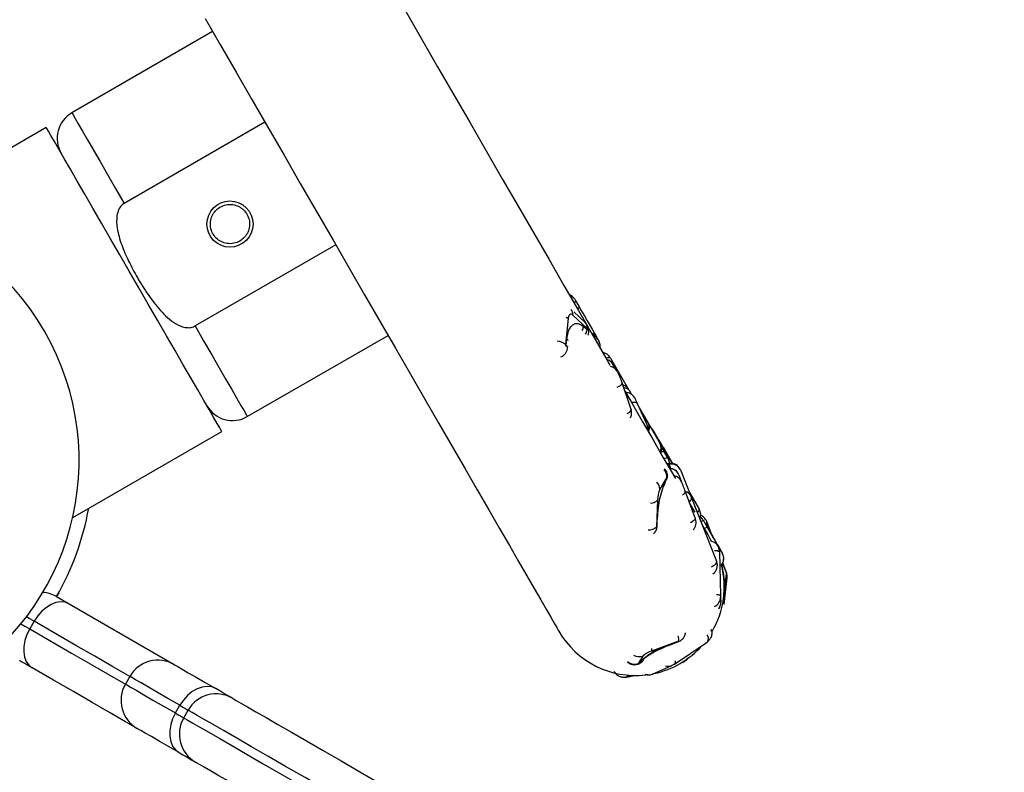
# Model space of a CAD drawing. Units: inches. Extents: x 33 to 1919, y 28 to 1228.
# Drawn here: x 501 to 508, y 759 to 764 of the extents above; entities that cross this region are included whole.
import ezdxf

# ---------------------------------------------------------------- set-up
doc = ezdxf.new("R2010")
doc.units = ezdxf.units.IN
doc.header["$LTSCALE"] = 115
doc.header["$MEASUREMENT"] = 0
doc.layers.add('SLD-0', color=179, linetype='Continuous')
doc.styles.add('SLDTEXTSTYLE2', font='TXT', dxfattribs={"width": 0.7})
doc.dimstyles.new('SLDDIMSTYLE0', dxfattribs={"dimtxt": 14.655762, "dimasz": 11.5, "dimexe": 0, "dimexo": 0.0625, "dimgap": 3.66394, "dimtad": 0, "dimtih": 1, "dimtoh": 1, "dimdec": 6, "dimrnd": 1e-09, "dimzin": 12, "dimdsep": 46, "dimlunit": 5, "dimtxsty": 'SLDTEXTSTYLE2', "dimsah": 1, "dimcen": 0.09, "dimadec": 0, "dimazin": 3, "dimtfac": 1, "dimtdec": 3, "dimtofl": 0, "dimtmove": 0, "dimatfit": 3, "dimfxl": 0, "dimfrac": 2, "dimtolj": 1, "dimtzin": 12, "dimarcsym": 0})
doc.dimstyles.new('SLDDIMSTYLE1', dxfattribs={"dimtxt": 14.655762, "dimasz": 11.5, "dimexe": 0, "dimexo": 0.0625, "dimgap": 3.66394, "dimtad": 0, "dimtih": 1, "dimtoh": 1, "dimdec": 0, "dimrnd": 1e-09, "dimzin": 12, "dimdsep": 46, "dimlunit": 5, "dimtxsty": 'SLDTEXTSTYLE2', "dimsah": 1, "dimcen": 0.09, "dimadec": 0, "dimazin": 3, "dimtfac": 1, "dimtdec": 3, "dimtofl": 0, "dimtmove": 0, "dimatfit": 3, "dimfxl": 0, "dimfrac": 2, "dimtolj": 1, "dimtzin": 12, "dimarcsym": 0})

# ---------------------------------------------------------------- blocks, each defined once
blk = doc.blocks.new('_D')
at = {"layer": 'SLD-0'}
for p, q in [((445.5567, 749.2225), (445.5567, 1111.3919)), ((666.9991, 597.2567), (666.9991, 1111.3919)), ((445.5567, 1100.5819), (496.7496, 1100.5819)), ((666.9991, 1100.5819), (615.8061, 1100.5819)), ((525.1853, 1085.6473), (520.2639, 1085.6473)), ((520.2639, 1085.6473), (520.2639, 1062.3545)), ((587.3705, 1085.6473), (592.2919, 1085.6473)), ((592.2919, 1085.6473), (592.2919, 1062.3545)), ((520.2639, 1062.3545), (525.1853, 1062.3545)), ((592.2919, 1062.3545), (587.3705, 1062.3545))]:
    blk.add_line(p, q, dxfattribs=at)
for points in [[(445.5567, 1100.5819), (457.0567, 1097.7069), (457.0567, 1103.4569)], [(666.9991, 1100.5819), (655.4991, 1103.4569), (655.4991, 1097.7069)]]:
    blk.add_solid(points, dxfattribs=at)
at = {"layer": 'SLD-0', "char_height": 14.375, "attachment_point": 1, "style": 'SLDTEXTSTYLE2'}
for s, insert in [('18\'-5 1/2"', (506.764, 1107.4586)), ('5.62m', (525.1853, 1080.8848))]:
    blk.add_mtext(s, dxfattribs=dict(at, insert=insert))
blk = doc.blocks.new('_D_1')
at = {"layer": 'SLD-0'}
for p, q in [((373.425, 737.4272), (373.425, 1192.888)), ((753.4663, 911.9383), (753.4663, 1192.888)), ((373.425, 1182.078), (512.4958, 1182.078)), ((753.4663, 1182.078), (614.3955, 1182.078)), ((532.353, 1167.1433), (527.4316, 1167.1433)), ((527.4316, 1167.1433), (527.4316, 1143.8505)), ((594.5382, 1167.1433), (599.4596, 1167.1433)), ((599.4596, 1167.1433), (599.4596, 1143.8505)), ((527.4316, 1143.8505), (532.353, 1143.8505)), ((599.4596, 1143.8505), (594.5382, 1143.8505))]:
    blk.add_line(p, q, dxfattribs=at)
for points in [[(373.425, 1182.078), (384.925, 1179.203), (384.925, 1184.953)], [(753.4663, 1182.078), (741.9663, 1184.953), (741.9663, 1179.203)]]:
    blk.add_solid(points, dxfattribs=at)
at = {"layer": 'SLD-0', "char_height": 14.375, "attachment_point": 1, "style": 'SLDTEXTSTYLE2'}
for s, insert in [('31\'-8"', (533.8438, 1188.9546)), ('9.65m', (532.353, 1162.3809))]:
    blk.add_mtext(s, dxfattribs=dict(at, insert=insert))
blk = doc.blocks.new('_D_2')
at = {"layer": 'SLD-0'}
for p, q in [((574.8382, 976.7857), (140.3594, 976.7857)), ((151.1694, 976.7857), (151.1694, 748.9977)), ((113.9807, 722.4239), (109.0593, 722.4239)), ((109.0593, 722.4239), (109.0593, 699.1311)), ((188.3581, 722.4239), (193.2795, 722.4239)), ((193.2795, 722.4239), (193.2795, 699.1311)), ((109.0593, 699.1311), (113.9807, 699.1311)), ((193.2795, 699.1311), (188.3581, 699.1311)), ((151.1694, 497.9315), (151.1694, 695.8501)), ((628.345, 497.9315), (140.3594, 497.9315))]:
    blk.add_line(p, q, dxfattribs=at)
for points in [[(151.1694, 976.7857), (148.2944, 965.2857), (154.0444, 965.2857)], [(151.1694, 497.9315), (154.0444, 509.4315), (148.2944, 509.4315)]]:
    blk.add_solid(points, dxfattribs=at)
at = {"layer": 'SLD-0', "char_height": 14.375, "attachment_point": 1, "style": 'SLDTEXTSTYLE2'}
for s, insert in [('39\'-10 3/4"', (95.5594, 744.2352)), ('12.16m', (113.9807, 717.6614))]:
    blk.add_mtext(s, dxfattribs=dict(at, insert=insert))
blk = doc.blocks.new('_D_3')
at = {"layer": 'SLD-0'}
for p, q in [((576.1577, 852.4792), (249.0208, 852.4792)), ((259.8308, 852.4792), (259.8308, 724.6321)), ((228.7382, 698.0583), (223.8168, 698.0583)), ((223.8168, 698.0583), (223.8168, 674.7655)), ((290.9234, 698.0583), (295.8448, 698.0583)), ((295.8448, 698.0583), (295.8448, 674.7655)), ((223.8168, 674.7655), (228.7382, 674.7655)), ((295.8448, 674.7655), (290.9234, 674.7655)), ((259.8308, 573.5067), (259.8308, 671.4845)), ((630.9872, 573.5067), (249.0208, 573.5067))]:
    blk.add_line(p, q, dxfattribs=at)
for points in [[(259.8308, 852.4792), (256.9558, 840.9792), (262.7058, 840.9792)], [(259.8308, 573.5067), (262.7058, 585.0067), (256.9558, 585.0067)]]:
    blk.add_solid(points, dxfattribs=at)
at = {"layer": 'SLD-0', "char_height": 14.375, "attachment_point": 1, "style": 'SLDTEXTSTYLE2'}
for s, insert in [('23\'-3"', (230.229, 719.8696)), ('7.09m', (228.7382, 693.2958))]:
    blk.add_mtext(s, dxfattribs=dict(at, insert=insert))

msp = doc.modelspace()

# ---------------------------------------------------------------- linework, layer by layer
at = {"color": 7, "linetype": 'Continuous', "lineweight": 25}
for p, q in [((502.7563487, 764.4166459), (501.803721, 763.8666452)), ((503.1104566, 763.8033152), (502.1578289, 763.2533157)), ((501.6305179, 763.7666455), (500.6219744, 763.1843632)), ((503.5897437, 762.9731657), (502.6371159, 762.4231662)), ((505.2115485, 762.5977421), (505.2353293, 762.5565515)), ((505.1626609, 762.4737315), (505.1444088, 762.2982968)), ((505.2918927, 762.4069743), (505.1949225, 762.497503)), ((505.278775, 762.4469235), (505.2025444, 762.5180901)), ((505.2665561, 762.4190854), (505.2907992, 762.3964544)), ((502.9912215, 761.8098344), (503.9438492, 762.3598351)), ((505.1502238, 762.292869), (505.154788, 762.3367253)), ((505.3575212, 762.3449081), (505.3652323, 762.331551)), ((505.1589603, 762.2744056), (505.1602486, 762.2867771)), ((505.4486694, 762.2086669), (505.4506758, 762.2051915)), ((505.4506758, 762.2051915), (505.5698686, 761.9987435)), ((505.4624934, 762.1703298), (505.4642698, 762.1676734)), ((505.4954238, 762.1184855), (505.4642698, 762.1676734)), ((505.5894279, 761.8567437), (505.5284528, 762.0385942)), ((505.5756531, 761.9896339), (505.5930135, 761.9595664)), ((505.6313905, 761.8994455), (505.7075976, 761.7309239)), ((505.6446372, 761.87015), (505.7028128, 761.7693853)), ((505.7069476, 761.7622281), (505.786508, 761.6244217)), ((501.8097964, 761.127739), (502.818016, 761.7098347)), ((505.7439564, 761.7078306), (505.738646, 761.7170295)), ((505.7439564, 761.7078306), (505.7757839, 761.6527057)), ((505.8096389, 761.5981464), (505.8139144, 761.590433)), ((505.8139144, 761.590433), (505.8663219, 761.4958892)), ((505.8139144, 761.5691865), (505.8381693, 761.5271793)), ((505.8445123, 761.4922589), (505.8318709, 761.489687)), ((505.9133768, 761.4146204), (505.9134472, 761.4144303)), ((505.9134472, 761.4144303), (505.9315351, 761.366052)), ((505.9237724, 761.4488743), (505.9955326, 761.2666976)), ((505.8321126, 761.3992593), (505.7836334, 761.3174202)), ((505.8196097, 761.3679692), (505.8317301, 761.3884272)), ((505.9555459, 761.3018338), (506.0232112, 761.120854)), ((505.9838604, 761.2963263), (506.0491299, 761.1832769)), ((505.76827, 761.2439493), (505.7618777, 761.0633801)), ((505.9984166, 761.2593784), (506.1670321, 760.8313232)), ((505.7647875, 761.0682892), (505.7663833, 761.1134315)), ((506.0758815, 761.1106343), (506.0788782, 761.1054436)), ((506.0788782, 761.1054436), (506.1038793, 761.062141)), ((506.1387128, 761.0018089), (506.1010094, 761.0986806)), ((506.1352187, 761.0107872), (506.1379079, 761.005932)), ((506.148158, 760.9854482), (506.1433826, 760.9960573)), ((506.1874384, 760.8939386), (506.1952222, 760.5966288)), ((506.2068053, 760.8838668), (506.2068639, 760.8837659)), ((506.2333434, 760.7586619), (506.2097409, 760.8193037)), ((506.215164, 760.564691), (506.235744, 760.7446477)), ((506.218752, 760.5375662), (506.239332, 760.7175229)), ((501.7142037, 760.6177837), (501.6990233, 760.5914896)), ((501.6990233, 760.5914896), (501.6992392, 760.5913652)), ((501.6992392, 760.5913652), (502.4961838, 760.1312502)), ((506.1954006, 760.5898986), (506.1964284, 760.5505806)), ((506.1964284, 760.5505806), (506.1964308, 760.550529)), ((501.5486436, 760.4242775), (501.5186442, 760.3723158)), ((505.9099178, 760.289517), (505.727659, 760.2220417)), ((505.860047, 760.2673178), (505.9056117, 760.2841878)), ((505.8625274, 760.2695682), (505.9080921, 760.2864359)), ((505.8823518, 760.1340474), (506.1039567, 760.2824137)), ((505.6681083, 760.1887687), (505.6376842, 760.1374031)), ((505.6486148, 760.1414487), (505.6562226, 760.1542919)), ((505.9244951, 760.1403247), (505.9463517, 760.1498802)), ((505.9463517, 760.1498802), (505.9507024, 760.1519851)), ((505.7385732, 760.0672011), (505.8652143, 760.1242901)), ((502.1956567, 760.050723), (502.1656573, 759.9987613)), ((505.5573798, 760.0454524), (505.6129365, 760.0571903)), ((502.5044557, 759.8031572), (502.5344552, 759.8551188)), ((502.5605803, 759.7707524), (502.5905797, 759.8227141))]:
    msp.add_line(p, q, dxfattribs=at)
at = {"color": 8, "linetype": 'Continuous', "lineweight": 25}
for p, q in [((505.846704, 761.4866904), (505.8350647, 761.484156)), ((505.8574376, 761.4594412), (505.846704, 761.4866904)), ((505.8311857, 761.3822978), (505.8317301, 761.3884272)), ((506.1011197, 761.0870694), (506.1251798, 761.0252495)), ((506.1335174, 761.0108083), (506.1017368, 761.0924643)), ((506.1356763, 761.0096115), (506.1379079, 761.005932)), ((506.2340685, 760.7524456), (506.2088046, 760.8173631)), ((506.2214858, 760.6648667), (506.2195944, 760.6692127)), ((506.2214858, 760.6648667), (506.2196578, 760.648879)), ((505.9331355, 760.1455178), (505.9342173, 760.1459918)), ((505.5573798, 760.0454524), (505.5588113, 760.0459123)), ((505.5588113, 760.0459123), (505.6122278, 760.0571973)), ((505.6086398, 760.0572537), (505.5624157, 760.0474869))]:
    msp.add_line(p, q, dxfattribs=at)
at = {"color": 7, "linetype": 'Continuous', "lineweight": 25, "flags": 128}
for points in [[(503.5153106, 765.5020852), (503.5462604, 765.4484785), (503.6442162, 765.2788153), (503.7451123, 765.1040587), (503.8485498, 764.9248986), (503.9541228, 764.7420415), (504.0614135, 764.5562099), (504.1699972, 764.3681361), (504.2794468, 764.178564), (504.3893306, 763.9882398), (504.4992143, 763.7979168), (504.6086639, 763.6083435), (504.7172476, 763.4202709), (504.8245383, 763.2344393), (504.930109, 763.0515822), (505.0335488, 762.8724221), (505.134445, 762.6976643), (505.2323984, 762.5280023), (505.3270266, 762.3641012), (505.4179542, 762.2066112), (505.4458135, 762.1583573)], [(502.7058819, 764.5040582), (502.8093194, 764.3248981), (502.9148924, 764.1420409), (503.0221831, 763.9562094), (503.1307668, 763.7681368), (503.2402164, 763.5785635), (503.3501001, 763.3882405), (503.4599839, 763.1979162), (503.5694335, 763.0083441), (503.6780172, 762.8202715), (503.7853079, 762.6344388), (503.8908785, 762.4515816), (503.9943184, 762.2724227), (504.0952145, 762.0976661), (504.1931679, 761.9280017), (504.2877962, 761.7641007), (504.3787238, 761.6066107), (504.4655917, 761.4561512), (504.5480573, 761.3133159), (504.6257944, 761.1786705), (504.698498, 761.0527451), (504.7658794, 760.9360373), (504.8276735, 760.8290071), (504.8836361, 760.7320768), (504.9335468, 760.6456289), (504.9772084, 760.5700061), (505.0144495, 760.505504), (505.0451201, 760.4523785), (505.0691028, 760.4108406), (505.0863013, 760.3810524), (505.0966476, 760.3631334), (505.1000995, 760.3571518)], [(502.818016, 761.7098347), (502.814536, 761.7158632), (502.8041357, 761.7338783), (502.7869348, 761.7636689), (502.7631399, 761.8048853), (502.7330254, 761.8570441), (502.6969482, 761.9195351), (502.6553259, 761.9916238), (502.6086535, 762.0724656), (502.557471, 762.1611122), (502.5023836, 762.2565266), (502.4440368, 762.3575893), (502.383111, 762.463113), (502.3203243, 762.5718633), (502.2564112, 762.6825637), (502.1921227, 762.7939164), (502.1282096, 762.904618), (502.0654229, 763.0133683), (502.0044971, 763.118892), (501.9461503, 763.2199535), (501.8910629, 763.3153679), (501.8398803, 763.4040157), (501.793208, 763.4848575), (501.7515857, 763.5569462), (501.7155085, 763.6194361), (501.685394, 763.671596), (501.6615968, 763.7128112), (501.6443982, 763.7426018), (501.6339979, 763.7606169), (501.6305179, 763.7666455), (501.6305179, 763.7666455)], [(505.2353293, 762.5565515), (505.2539053, 762.5243767), (505.2729155, 762.4914463), (505.2916346, 762.4590275), (505.3093377, 762.428364), (505.3253464, 762.4006361), (505.3390461, 762.3769069), (505.3499111, 762.3580892), (505.3575212, 762.3449081)], [(505.1949225, 762.497503), (505.1895276, 762.501504), (505.1841421, 762.5034658), (505.1789771, 762.5033086), (505.1742275, 762.5010394), (505.1700763, 762.4967497), (505.1666831, 762.4905992), (505.1641792, 762.4828271), (505.1626609, 762.4737315)], [(505.154788, 762.3367253), (505.1600491, 762.3682384), (505.1687223, 762.3951637), (505.1804766, 762.4164712), (505.1948568, 762.4313372), (505.2113138, 762.4391937), (505.2292116, 762.4397358), (505.2478651, 762.432947), (505.2665561, 762.4190854)], [(505.2907992, 762.3964544), (505.2919537, 762.3958161), (505.2930144, 762.3960742), (505.293824, 762.3971936), (505.2942535, 762.3990005), (505.2942417, 762.4012204), (505.2937888, 762.4035154), (505.2929652, 762.4055359), (505.2918927, 762.4069743)], [(505.1444088, 762.2982968), (505.1444205, 762.2960769), (505.1448734, 762.2937818), (505.1456971, 762.2917614), (505.1467695, 762.2903229), (505.1479241, 762.2896823), (505.1489847, 762.2899427), (505.1497943, 762.2910621), (505.1502238, 762.292869)], [(505.3652323, 762.331551), (505.3658025, 762.3305631), (505.3667224, 762.328972), (505.3678464, 762.327022), (505.3690104, 762.3250086), (505.3700311, 762.3232392), (505.3707563, 762.3219838), (505.371073, 762.3214323), (505.3710824, 762.3214182)], [(505.5471461, 761.9828427), (505.5872877, 761.9133165), (505.6650249, 761.778671), (505.7377284, 761.6527456), (505.8051098, 761.5360378), (505.8669039, 761.4290076), (505.8889295, 761.390856)], [(505.5894279, 761.8567437), (505.5897235, 761.8546505), (505.5896719, 761.8540075)], [(505.7028128, 761.7693853), (505.7033408, 761.7684748), (505.7039087, 761.7674916), (505.704493, 761.7664755), (505.7050773, 761.7654665), (505.7056334, 761.7644996), (505.706145, 761.7636173), (505.7065862, 761.7628499), (505.7069476, 761.7622281)], [(505.7075976, 761.7309239), (505.7047746, 761.7347255), (505.7047323, 761.734763)], [(505.7757839, 761.6527057), (505.7892677, 761.629352), (505.8051075, 761.6019151), (505.8226956, 761.5714533), (505.841356, 761.5391307), (505.8603709, 761.5061956), (505.8663219, 761.4958892)], [(505.786508, 761.6244217), (505.7869234, 761.6237036), (505.7869656, 761.6236309)], [(505.7950967, 761.6017813), (505.7951038, 761.6017696), (505.8139144, 761.5691865)], [(505.8096389, 761.5981464), (505.8028172, 761.6082604), (505.7988514, 761.6127518)], [(505.8381693, 761.5271793), (505.8393379, 761.5251541), (505.8404385, 761.5232463), (505.8413068, 761.5217445), (505.8418066, 761.5208809), (505.8418958, 761.5207237)], [(505.8317301, 761.3884272), (505.8323004, 761.3897788), (505.8328143, 761.39175), (505.8331921, 761.394038), (505.8333751, 761.3962978), (505.8333376, 761.3981822), (505.8330841, 761.3994071), (505.8326547, 761.3997849), (505.8321126, 761.3992593)], [(505.9235964, 761.4493201), (505.9235964, 761.4493178), (505.9237724, 761.4488743)], [(505.9315351, 761.366052), (505.9328867, 761.3624358), (505.9349166, 761.3570104), (505.9375425, 761.3499869), (505.9406658, 761.3416305), (505.944167, 761.3322674), (505.9479099, 761.3222566), (505.9517514, 761.3119784), (505.9555459, 761.3018338)], [(505.9955326, 761.2666976), (505.9957391, 761.266172), (505.996016, 761.2654703), (505.9963516, 761.2646185), (505.9967341, 761.2636493), (505.9971471, 761.262598), (505.9975765, 761.2615092), (505.998006, 761.2604203), (505.9984166, 761.2593784)], [(505.9835084, 761.2270417), (506.0164388, 761.1700043), (506.0207496, 761.1625373)], [(505.7618777, 761.0633801), (505.7619153, 761.0614957), (505.7621687, 761.0602708), (505.7625981, 761.0598929), (505.7631402, 761.0604186), (505.7637128, 761.0617703), (505.7642243, 761.0637414), (505.7646022, 761.0660294), (505.7647875, 761.0682892)], [(506.0705171, 761.0763405), (506.0843506, 761.052379), (506.1083332, 761.0108411), (506.1255317, 760.9810529), (506.1347306, 760.9651169)], [(506.1017368, 761.0924643), (506.100953, 761.0942102), (506.1002444, 761.0952803), (506.099714, 761.0955102), (506.0994442, 761.0948649), (506.099477, 761.0934452), (506.0998079, 761.0914646), (506.1003828, 761.0892259), (506.1011197, 761.0870694)], [(506.1038793, 761.062141), (506.1228026, 761.0293655), (506.1409961, 760.9978548), (506.1577605, 760.9688175), (506.1724528, 760.9433682), (506.1845075, 760.9224902), (506.1934623, 760.9069812), (506.1989698, 760.8974398), (506.2008237, 760.8942296)], [(506.1379079, 761.005932), (506.1386283, 761.0046366), (506.139628, 761.0028321), (506.1407567, 761.0007952), (506.1418432, 760.9988357), (506.1427209, 760.9972518), (506.1432559, 760.9962849), (506.1433826, 760.9960573)], [(506.1856667, 760.9124677), (506.1938096, 760.9042497), (506.2008096, 760.8942554)], [(506.2008096, 760.8942554), (506.2010372, 760.8938612), (506.2016849, 760.8927371), (506.2026587, 760.8910522), (506.2038063, 760.8890646), (506.2049538, 760.887077), (506.2059276, 760.8853898), (506.2065776, 760.8842634), (506.2068053, 760.8838668)], [(501.783676, 760.5426162), (501.7571707, 760.5530376), (501.7274552, 760.5557362), (501.6956747, 760.5506112), (501.663047, 760.5378548), (501.6308276, 760.5179624), (501.6002556, 760.4916941), (501.5725066, 760.460059), (501.5486436, 760.4242775)], [(506.1952222, 760.5966288), (506.1952551, 760.5954554), (506.1952856, 760.5942962), (506.1953138, 760.5931956), (506.1953396, 760.592196), (506.195363, 760.5913371), (506.1953795, 760.5906519), (506.1953936, 760.5901661), (506.1954006, 760.5898986)], [(501.5186442, 760.3723158), (501.4995871, 760.3337582), (501.4860658, 760.2939099), (501.4786035, 760.2542986), (501.4774841, 760.2164497), (501.48275, 760.181818), (501.4942016, 760.1517294), (501.5113977, 760.1273454), (501.5336767, 760.1096025)], [(505.9080921, 760.2864359), (505.9102534, 760.2873276), (505.9122246, 760.2883179), (505.9137053, 760.2892565), (505.9144703, 760.2900004), (505.9144046, 760.2904345), (505.9135152, 760.2904955), (505.9119406, 760.2901741), (505.9099178, 760.289517)], [(506.1068103, 760.2849035), (506.1063691, 760.2844318), (506.1039567, 760.2824137)], [(501.5336767, 760.1096025), (501.5150679, 760.1203454), (501.4984865, 760.1299197), (501.4841251, 760.1382127), (501.4721408, 760.1451283), (501.4626768, 760.1505936), (501.4558387, 760.1545406), (501.4517039, 760.1569295), (501.4503218, 760.1577274)], [(505.6376842, 760.1374031), (505.6377499, 760.1369667), (505.6386392, 760.1369056), (505.6402162, 760.1372295), (505.6422366, 760.1378865), (505.6443979, 760.1387783), (505.6463691, 760.1397685), (505.6478498, 760.1407072), (505.6486148, 760.1414487)], [(505.8854658, 760.1368352), (505.8847665, 760.1360655), (505.8823518, 760.1340474)], [(502.2461986, 759.6982272), (502.1666429, 759.744158), (502.0588171, 759.806412), (501.9411519, 759.8743472), (501.8140861, 759.9477078), (501.6780913, 760.026224), (501.5336767, 760.1096025)], [(502.4961838, 760.1312502), (502.5022546, 760.1277444), (502.520387, 760.117276), (502.550356, 760.0999719), (502.5917789, 760.0760573), (502.6441324, 760.0458302), (502.7067572, 760.0096755), (502.7788553, 759.9680485)], [(505.7385732, 760.0672011), (505.7370526, 760.066544), (505.7329272, 760.065021)], [(505.8600329, 760.1222626), (505.8636937, 760.123633), (505.8652143, 760.1242901)], [(505.5544512, 760.0454172), (505.5549158, 760.0453491), (505.5573798, 760.0454524)], [(505.5624157, 760.0474869), (505.5601512, 760.0469777), (505.5579594, 760.0464263), (505.5561689, 760.045917), (505.5550566, 760.0455251), (505.5547915, 760.0453139), (505.555411, 760.0453116), (505.5568213, 760.0455228), (505.5588113, 760.0459123)], [(502.7788553, 759.9680485), (502.750522, 759.9795259), (502.7190489, 759.9832406), (502.6856491, 759.9790495), (502.6516017, 759.9671122), (502.6182184, 759.9478909), (502.5867805, 759.9221224), (502.5584988, 759.8907971), (502.5344552, 759.8551188)], [(502.8911068, 759.9032414), (502.88926, 759.9043067), (502.8837407, 759.9074935), (502.8745982, 759.9127711), (502.8619264, 759.9200879), (502.8458448, 759.9293712), (502.8265085, 759.9405365), (502.8041075, 759.9534688), (502.7788553, 759.9680485)], [(502.8911068, 759.9032414), (502.8975038, 759.8995477), (502.9166641, 759.8884857), (502.9484892, 759.8701091), (502.9928172, 759.8445167), (503.0494229, 759.811835), (503.1180198, 759.7722308), (503.1982561, 759.7259081), (503.2897258, 759.673097), (503.3919642, 759.6140697), (503.504448, 759.5491264), (503.6266094, 759.4785958), (503.7578264, 759.4028392), (503.897428, 759.3222392)], [(502.5044557, 759.8031572), (502.485577, 759.7644963), (502.4725907, 759.7243406), (502.4659943, 759.6842295), (502.4660389, 759.645707), (502.4727245, 759.610254), (502.4857952, 759.5792338), (502.504749, 759.5538338), (502.5288561, 759.5350348)], [(502.5044557, 759.8031572), (502.5170806, 759.7958685), (502.5282811, 759.7894012), (502.5379493, 759.7838185), (502.5459912, 759.7791769), (502.5523272, 759.7755185), (502.5568984, 759.7728785), (502.5596581, 759.7712851), (502.5605803, 759.7707524)], [(502.5344552, 759.8551188), (502.5470801, 759.8478302), (502.5582829, 759.8413628), (502.5679487, 759.8357802), (502.5759907, 759.8311385), (502.5823266, 759.8274801), (502.5868979, 759.8248401), (502.5896575, 759.8232468), (502.5905797, 759.8227141)], [(503.6731127, 759.1977148), (503.5229372, 759.2844184), (503.3817845, 759.3659125), (503.2503726, 759.4417841), (503.1293682, 759.5116459), (503.0193882, 759.5751412), (502.9209913, 759.631951), (502.8346772, 759.6817843), (502.7608871, 759.7243875), (502.6999941, 759.7595449), (502.6523081, 759.7870757), (502.618073, 759.8068414), (502.5974624, 759.8187412), (502.5905797, 759.8227141)], [(502.5605803, 759.7707524), (502.567463, 759.7667796), (502.5880735, 759.7548798), (502.6223086, 759.735114), (502.6699947, 759.7075832), (502.7308877, 759.6724259), (502.8046777, 759.6298226), (502.8909918, 759.5799894), (502.9893888, 759.5231796), (503.0993687, 759.4596842), (503.2203732, 759.3898224), (503.351785, 759.3139509), (503.4929377, 759.2324568), (503.6431133, 759.1457531)], [(502.5288561, 759.5350348), (502.4567556, 759.5766619), (502.3941331, 759.6128165), (502.3417796, 759.6430436), (502.3003567, 759.6669606), (502.2703878, 759.6842623), (502.252253, 759.6947307), (502.2461822, 759.6982366)], [(502.5288561, 759.5350348), (502.5541059, 759.5204575), (502.5765093, 759.5075228), (502.5958432, 759.4963599), (502.6119271, 759.4870742), (502.624599, 759.4797574), (502.6337391, 759.4744798), (502.6392608, 759.4712931), (502.6411052, 759.4702277)], [(503.6474287, 758.8892279), (503.5078248, 758.9698279), (503.3766101, 759.0455845), (503.2544488, 759.1161151), (503.1419649, 759.1810583), (503.0397265, 759.2400834), (502.9482569, 759.2928945), (502.8680182, 759.3392195), (502.7994236, 759.3788237), (502.742818, 759.4115054), (502.6984899, 759.4370978), (502.6666648, 759.455472), (502.6475045, 759.4665341), (502.6411052, 759.4702277)]]:
    msp.add_lwpolyline(points, dxfattribs=at)
at = {"color": 8, "linetype": 'Continuous', "lineweight": 25, "flags": 128}
for points in [[(501.803721, 763.8666452), (501.8046197, 763.8650893), (501.8117911, 763.8526698), (501.8260446, 763.8279808), (501.8472112, 763.7913216), (501.8750307, 763.7431345), (501.9091719, 763.6840027), (501.9492173, 763.6146419), (501.9946835, 763.5358898), (502.0450236, 763.4487004), (502.0996252, 763.3541274), (502.1578289, 763.2533157)], [(505.2115485, 762.5977421), (505.2125012, 762.5939616), (505.2115837, 762.5892355), (505.208824, 762.5837021), (505.2043044, 762.5775328), (505.2040064, 762.5771785)], [(505.2353293, 762.5565515), (505.2362821, 762.5527734), (505.2353645, 762.5480449), (505.2326049, 762.5425116), (505.2280853, 762.5363422), (505.2277872, 762.5359902)], [(505.1490551, 762.4830454), (505.1558416, 762.4790631), (505.1626609, 762.4737315)], [(502.6371159, 762.4231662), (502.6953196, 762.3223522), (502.7499212, 762.2277803), (502.800259, 762.1405909), (502.8457275, 762.06184), (502.8857729, 761.992478), (502.9199118, 761.9333474), (502.9477336, 761.8851591), (502.9688979, 761.8484999), (502.9831538, 761.823811), (502.9903227, 761.8113902), (502.9912215, 761.8098344)], [(505.4175295, 762.2073481), (505.4201483, 762.2080591), (505.4290468, 762.2098989), (505.4367625, 762.2105348), (505.4430586, 762.2099434), (505.4477448, 762.2081436), (505.4506758, 762.2051915)], [(505.4950272, 762.0083014), (505.5044138, 762.0131848), (505.5127139, 762.0182629), (505.5194769, 762.0232824), (505.5244963, 762.0280906), (505.5276174, 762.0325422), (505.5287485, 762.036501), (505.5284528, 762.0385942)], [(505.5912629, 761.9064314), (505.6004101, 761.9078817), (505.6095949, 761.9084143), (505.6175007, 761.9077995), (505.6238906, 761.9060607), (505.6285675, 761.903247), (505.6313905, 761.8994455)], [(505.8139144, 761.5691865), (505.8115209, 761.5712093), (505.8073556, 761.5721034), (505.80155, 761.5718476), (505.7942778, 761.570449), (505.7939164, 761.5703575)], [(505.8139144, 761.590433), (505.8157566, 761.5849184), (505.8159325, 761.5831654)], [(505.8107934, 761.526196), (505.8185303, 761.5284394), (505.8258049, 761.5298404), (505.8316104, 761.5300962), (505.8357734, 761.5291997), (505.8381693, 761.5271793)], [(505.846704, 761.4866904), (505.8445123, 761.4922566), (505.8445123, 761.4922589)], [(505.9379813, 761.2807587), (505.944275, 761.2852149), (505.9499257, 761.2900819), (505.9537554, 761.2945639), (505.9556491, 761.2985204), (505.9555459, 761.3018338)], [(505.9818728, 761.2298765), (505.9828467, 761.2306767), (505.9896355, 761.2369821), (505.9947136, 761.243189), (505.9979238, 761.2491072), (505.9991722, 761.2545584), (505.9984166, 761.2593784)], [(506.0491299, 761.1832769), (506.0497799, 761.1800268), (506.0485667, 761.1758122), (506.0455278, 761.1707599), (506.0407594, 761.1650247), (506.0370611, 761.1612701)], [(505.7647875, 761.0682892), (505.7667024, 761.0734026), (505.7668667, 761.0750264)], [(505.7663833, 761.1134315), (505.7683005, 761.1185449), (505.7684671, 761.1202556)], [(506.0232112, 761.120854), (506.0233145, 761.1175405), (506.0214231, 761.1135841), (506.017591, 761.109102), (506.0119403, 761.104235), (506.0046399, 761.0991264), (505.9959104, 761.0939333), (505.9894102, 761.0904931)], [(506.1011197, 761.0870694), (506.0994911, 761.0813084), (506.0961659, 761.0755028)], [(506.1017368, 761.0924643), (506.101359, 761.0976433), (506.1010047, 761.0986946)], [(506.1670321, 760.8313232), (506.1677877, 760.8265032), (506.1665393, 760.821052), (506.1633291, 760.8151337), (506.1582509, 760.8089269), (506.1514621, 760.8026215), (506.1431667, 760.7964076), (506.1345076, 760.7909845)], [(506.2333434, 760.7586619), (506.2336931, 760.7576223), (506.2340685, 760.7524456)], [(506.2129042, 760.5670071), (506.2136551, 760.5653457), (506.2143661, 760.564278), (506.2148965, 760.564048), (506.215164, 760.564691)], [(501.4585233, 760.407025), (501.4854134, 760.3914996), (501.5186442, 760.3723158)], [(501.5486436, 760.4242775), (501.5154152, 760.4434612), (501.4960249, 760.4546571)], [(502.1956731, 760.0507136), (502.18065, 760.0593891), (502.0749479, 760.1204158), (501.9583692, 760.1877221), (501.8314207, 760.2610171), (501.6946492, 760.3399815), (501.5486436, 760.4242775)], [(501.5186442, 760.3723158), (501.6646474, 760.2880198), (501.8014213, 760.2090554), (501.9283698, 760.1357605), (502.0449485, 760.0684542), (502.1506505, 760.0074275), (502.1656737, 759.9987519)], [(506.1257148, 760.361411), (506.1303776, 760.3654191), (506.1325928, 760.3685448)], [(505.8625274, 760.2695682), (505.8602723, 760.2674093), (505.860047, 760.2673178)], [(505.9056117, 760.2841878), (505.905837, 760.2842769), (505.9080921, 760.2864359)], [(505.6562226, 760.1542919), (505.6668928, 760.1593559), (505.6761338, 760.1659406)], [(505.9342173, 760.1459918), (505.9452347, 760.1494038), (505.9463517, 760.1498802)], [(505.9342173, 760.1459918), (505.9344848, 760.146203), (505.9342947, 760.1462312)], [(502.5344552, 759.8551188), (502.4534585, 759.9018826), (502.382299, 759.9429653), (502.3217581, 759.9779185), (502.2725068, 760.006355), (502.2350826, 760.0279605), (502.2099032, 760.042498), (502.197243, 760.0498078), (502.1956567, 760.050723)], [(502.1656573, 759.9987613), (502.1672436, 759.9978461), (502.1799037, 759.9905363), (502.2050832, 759.9759989), (502.242505, 759.9543934), (502.2917586, 759.9259568), (502.3522996, 759.8910036), (502.4234591, 759.849921), (502.5044557, 759.8031572)]]:
    msp.add_lwpolyline(points, dxfattribs=at)
at = {"color": 7, "linetype": 'Continuous', "lineweight": 25}
msp.add_circle((502.8737859, 763.1132402), 0.15625, dxfattribs=at)
for centre, radius, start, end in [((501.9037219, 763.6934403), 0.2, 120, 210), ((500.1025046, 761.5132402), 1.75, 300, 120), ((505.1470017, 762.5695375), 0.07, 30, 70.55009731), ((507.1916281, 763.7461528), 2.2890091, 209.916516, 210.11296697), ((505.3104614, 762.2864171), 0.07, 349.44990269, 30), ((505.3880487, 762.173666), 0.07, 30, 82.74890113), ((505.513623, 761.957074), 0.07, 30, 72.90550328), ((507.3759866, 763.0299142), 2.0792748, 209.9428199, 210.02045883), ((502.8912219, 761.9830401), 0.2, 210, 300), ((499.8645068, 759.2934559), 6.3283591, 24.31767311, 24.49342402), ((505.6780238, 761.6820303), 0.07, 30, 51.46106503), ((505.7263437, 761.588631), 0.07, 336.78506319, 30), ((505.7812735, 761.4857248), 0.07, 6.17163647, 30), ((505.8584669, 761.423664), 0.07, 21.5, 101.5), ((505.8630343, 761.4225312), 0.0662048, 23.44713205, 104.28009546), ((505.8478087, 761.3901067), 0.07, 20.5, 89.06222715), ((506.4285703, 761.1077952), 0.662211, 156.86575856, 179.51233152), ((505.9593932, 761.2423254), 0.1911302, 156.86501793, 179.51320777), ((500.1025046, 761.5132402), 1.84375, 330, 349.90418201), ((505.5088881, 760.8688024), 0.6251042, 29.79585523, 30.20366627), ((505.9907336, 761.1444239), 0.07, 336.24721363, 30), ((505.9592018, 761.0921723), 0.07, 315.33475627, 20.5), ((506.7401141, 761.3865101), 0.764541, 200.33273491, 200.66617872), ((506.0152602, 761.0756343), 0.07, 30, 51.06656854), ((506.1173257, 760.8973152), 0.07, 1.5, 78.50649492), ((506.3443908, 760.9006457), 0.1570956, 180.5461987, 182.44695393), ((506.1461847, 760.8488655), 0.0699996, 317.95730608, 30.00143232), ((506.1462486, 760.8487646), 0.069995, 321.63665645, 30.0035743), ((505.6197151, 760.6571513), 0.6, 329.79354355, 14.29724167), ((506.1032396, 760.8022725), 0.07, 304.24545645, 21.5), ((509.3815044, 762.0956019), 3.4541617, 201.47012731, 201.53066394), ((506.2145402, 760.7441707), 0.0212092, 1.28878592, 22.96430648), ((501.5903215, 760.4002146), 0.22, 60, 85.62161674), ((506.1264546, 760.5486968), 0.07, 324.43712954, 1.5), ((505.6197151, 760.6571513), 0.6, 210, 276.57020902), ((506.0177739, 759.7494852), 0.5427594, 106.62053905, 131.76949585), ((505.7724572, 760.0719366), 0.1566475, 106.617486, 131.76969295), ((505.6197151, 760.6571513), 0.6, 282.16769462, 318.33950589), ((502.3861833, 759.9407235), 0.22, 60, 150), ((502.3561833, 759.888762), 0.22, 150, 240), ((502.7811064, 759.7127146), 0.22, 60, 150), ((502.7511064, 759.6607531), 0.22, 150, 240)]:
    msp.add_arc(centre, radius, start, end, dxfattribs=at)
at = {"color": 8, "linetype": 'Continuous', "lineweight": 25}
for centre, radius, start, end in [((505.1479251, 762.5043631), 0.0474955, 351.69538473, 39.9030993), ((505.1909587, 762.4278406), 0.0761027, 333.22417102, 353.39376928), ((505.2455999, 762.4139019), 0.0468083, 351.4890719, 44.86714707), ((505.1386026, 762.3171713), 0.0253836, 13.51961621, 50.38460629), ((505.2141672, 762.4054416), 0.0771572, 330.01833132, 353.31104151), ((505.3014456, 762.3121808), 0.0649273, 30.26903527, 72.1780345), ((505.3092509, 762.2989411), 0.0647867, 30.22141685, 72.22565292), ((505.0815064, 762.2175906), 0.102324, 52.06715942, 85.40360282), ((505.1369786, 762.2753003), 0.0220021, 357.67576239, 52.98715711), ((505.409083, 762.1323848), 0.0655172, 35.39160389, 76.86334662), ((505.4399274, 762.0828211), 0.0659694, 32.66778783, 81.03796549), ((505.5485653, 761.9682306), 0.0345232, 38.31388503, 103.04937511), ((505.5437778, 761.878231), 0.0518946, 291.81620425, 332.17441056), ((505.6804019, 761.7541662), 0.02709, 34.18026861, 80.19362743), ((505.6884969, 761.7115777), 0.0283046, 54.9984799, 92.15428477), ((505.6584416, 761.7354694), 0.0553973, 339.15846567, 28.88362521), ((505.7058879, 761.6861814), 0.0437938, 2.76915014, 29.62646302), ((505.7377218, 761.6310636), 0.0437848, 2.76041105, 29.62250654), ((505.7357667, 761.5973301), 0.0575208, 330.74708623, 28.09841474), ((505.763818, 761.4002282), 0.0683015, 359.18718771, 46.78466633), ((505.8503293, 761.3902387), 0.0675951, 20.97068859, 90.057432), ((505.8686904, 761.3420602), 0.0672685, 20.89499158, 81.44422867), ((505.7157133, 761.3184566), 0.067928, 359.1258137, 44.08576496), ((505.7642711, 761.3696622), 0.0553645, 329.50270808, 358.24768874), ((505.9377419, 761.243276), 0.0623565, 22.06186929, 73.89550105), ((505.7210552, 761.2890801), 0.0653148, 268.89066527, 316.29273163), ((513.1090836, 748.8677071), 14.1133264, 119.87605019, 119.95175545), ((505.7090372, 761.1201615), 0.0775645, 267.45883457, 312.94105659), ((508.8396094, 756.2864327), 5.5037814, 119.80592764, 120.03279243), ((506.1597405, 760.8444651), 0.0566992, 60.75750141, 95.78819883), ((505.7607042, 760.6747372), 0.4608873, 358.77283967, 16.65044126), ((506.18299, 760.7238698), 0.0566984, 353.5727599, 21.49767685), ((506.1697794, 760.5522295), 0.0511725, 60.18529961, 93.85674476), ((506.1260452, 760.5882221), 0.0693757, 292.96568219, 1.38470931), ((506.1274479, 760.548802), 0.0690034, 323.21550105, 1.47703972), ((506.1623812, 760.543912), 0.0567256, 353.19751004, 21.48801035), ((506.0623763, 760.3076181), 0.0499032, 332.92396058, 31.0272459), ((505.8402921, 760.3051621), 0.0713618, 347.33580564, 17.51472126), ((505.6913353, 760.2345537), 0.0384183, 340.99336708, 8.56458803), ((505.6135233, 760.2050712), 0.0718521, 230.05989574, 289.64905441), ((505.6439204, 760.2558968), 0.0713529, 237.47731864, 289.8154032), ((505.6259389, 760.2030318), 0.0656252, 290.21450158, 311.76188262), ((505.860848, 760.1536884), 0.029834, 325.60479728, 5.65235467), ((505.7152568, 760.1219273), 0.0595866, 247.15844871, 287.25053376), ((505.8419179, 760.1778699), 0.0584835, 250.8040172, 288.04391345), ((505.5527046, 760.0624838), 0.0178665, 302.92478821, 349.38285335)]:
    msp.add_arc(centre, radius, start, end, dxfattribs=at)
at = {"color": 7, "linetype": 'Continuous', "lineweight": 25}
for points, knots in [([(502.1578289, 763.2533157), (502.150752, 763.2482684), (502.1360658, 763.2377941), (502.1177959, 763.2088376), (502.1038588, 763.1573912), (502.1086881, 763.0738192), (502.1386563, 762.9707643), (502.1873195, 762.8597974), (502.2474144, 762.7477301), (502.317565, 762.6352381), (502.3859662, 762.5445007), (502.4500716, 762.4794071), (502.5044155, 762.4375472), (502.5573739, 762.4136564), (502.6025013, 762.4104015), (502.6254547, 762.416642), (502.6360803, 762.4225867), (502.6371159, 762.4231662)], [0, 0, 0, 0, 0.023661393, 0.049102924, 0.09199529, 0.16799228, 0.275184217, 0.385273818, 0.499988837, 0.623895457, 0.74888731, 0.810881435, 0.874018301, 0.93667652, 0.966585231, 0.996743191, 1, 1, 1, 1]), ([(502.9401915, 762.9982207), (502.9514774, 763.0061943), (502.9740079, 763.0221122), (502.9965624, 763.0575265), (503.008434, 763.0991013), (503.005602, 763.1446132), (502.9876621, 763.1859422), (502.9594772, 763.2173388), (502.923986, 763.2385224), (502.8818028, 763.2483529), (502.8366483, 763.2435508), (502.7965455, 763.2239763), (502.7669141, 763.1952494), (502.7469947, 763.1596014), (502.7383842, 763.1167745), (502.7449585, 763.0714323), (502.76582, 763.0321849), (502.7958105, 763.0032464), (502.8329984, 762.9844915), (502.8763041, 762.9779171), (502.9140754, 762.9847124), (502.9342173, 762.9951306), (502.9401915, 762.9982207)], [0, 0, 0, 0, 0.04854225, 0.096906326, 0.149629917, 0.206223914, 0.258465568, 0.305816813, 0.353808988, 0.406634505, 0.463253322, 0.515222621, 0.560824443, 0.608542722, 0.662887316, 0.719081961, 0.769839536, 0.816814087, 0.865696769, 0.9198025, 0.976213012, 1, 1, 1, 1]), ([(505.2986863, 762.3621465), (505.3004127, 762.3680752), (505.3041239, 762.3808193), (505.3031383, 762.4042513), (505.2954536, 762.4282965), (505.2837818, 762.4413319), (505.278775, 762.4469235)], [0, 0, 0, 0, 0.200882722, 0.431806156, 0.756266113, 1, 1, 1, 1]), ([(505.1134824, 762.2147916), (505.1174259, 762.216073), (505.1284917, 762.2196688), (505.1420481, 762.2327598), (505.15315, 762.2498921), (505.1576742, 762.2643004), (505.1587159, 762.2724851), (505.1589603, 762.2744056)], [0, 0, 0, 0, 0.155728795, 0.436985882, 0.687380828, 0.926641393, 1, 1, 1, 1]), ([(505.462477, 762.1703509), (505.4597625, 762.1738298), (505.4536042, 762.1817224), (505.4424017, 762.189536), (505.4316984, 762.1947296), (505.4259144, 762.1963231), (505.4235111, 762.1969853)], [0, 0, 0, 0, 0.283050472, 0.642160626, 0.85131082, 1, 1, 1, 1]), ([(505.5284528, 762.0385942), (505.526913, 762.0431142), (505.5227768, 762.0552565), (505.5151048, 762.0758462), (505.505946, 762.0989887), (505.4992916, 762.1113187), (505.4954238, 762.1184855)], [0, 0, 0, 0, 0.146039629, 0.392308918, 0.646782661, 1, 1, 1, 1]), ([(505.6235386, 761.9167402), (505.6224223, 761.9191916), (505.619044, 761.9266105), (505.6175124, 761.9299187), (505.6160356, 761.9329819), (505.6150678, 761.934882), (505.6123826, 761.9397904), (505.6060255, 761.9488864), (505.5941594, 761.9600101), (505.5763835, 761.9689873), (505.5616223, 761.973584), (505.5535375, 761.9721813), (505.5533248, 761.9721444)], [0, 0, 0, 0, 0.094382899, 0.285643548, 0.322590856, 0.343403951, 0.37142832, 0.477413429, 0.624527892, 0.7878292, 0.994418, 1, 1, 1, 1]), ([(505.5850655, 761.8015906), (505.5869878, 761.8055484), (505.5906341, 761.8130558), (505.5918048, 761.8256048), (505.5919646, 761.8367207), (505.5910944, 761.8463761), (505.5901224, 761.851627), (505.5896766, 761.8540357)], [0, 0, 0, 0, 0.249959522, 0.474145615, 0.675336848, 0.851070966, 1, 1, 1, 1]), ([(505.7113851, 761.6983737), (505.7113507, 761.6992797), (505.7111377, 761.7049012), (505.7091666, 761.715169), (505.7069724, 761.7254697), (505.7054607, 761.7316559), (505.7049693, 761.7337575), (505.7047347, 761.7347607)], [0, 0, 0, 0, 0.067363991, 0.417982103, 0.731099542, 0.871637389, 1, 1, 1, 1]), ([(505.8341941, 761.3910273), (505.8342655, 761.3913258), (505.8361391, 761.3991659), (505.8359764, 761.4127074), (505.8318263, 761.4322043), (505.8256709, 761.4468018), (505.8181099, 761.4535401), (505.8160147, 761.4554073)], [0, 0, 0, 0, 0.013253842, 0.348021199, 0.566831583, 0.879964293, 1, 1, 1, 1]), ([(506.1010094, 761.0986806), (506.0997098, 761.1017455), (506.0965514, 761.1091947), (506.0883668, 761.1213791), (506.0764235, 761.1338015), (506.0650979, 761.1380072), (506.0600089, 761.1398969)], [0, 0, 0, 0, 0.166716266, 0.405192585, 0.732729988, 1, 1, 1, 1]), ([(505.7404529, 761.0161281), (505.7442347, 761.0197794), (505.7514603, 761.0267553), (505.7588475, 761.0394591), (505.7648819, 761.0552126), (505.766104, 761.0674297), (505.7668667, 761.0750546)], [0, 0, 0, 0, 0.236080912, 0.451051057, 0.657392328, 1, 1, 1, 1]), ([(506.239332, 760.7175229), (506.2395855, 760.7231067), (506.240058, 760.7335136), (506.2373062, 760.7473029), (506.2345278, 760.755267), (506.2333434, 760.7586619)], [0, 0, 0, 0, 0.399107934, 0.743857537, 1, 1, 1, 1]), ([(505.9056117, 760.2841878), (505.9078969, 760.2850936), (505.9177372, 760.288994), (505.9338602, 760.2988081), (505.9488853, 760.3175178), (505.9565911, 760.3339599), (505.9565423, 760.3432264), (505.9565338, 760.3448437)], [0, 0, 0, 0, 0.087963362, 0.378781038, 0.669274181, 0.942275631, 1, 1, 1, 1]), ([(506.1070731, 760.2852062), (506.109312, 760.2872647), (506.1140346, 760.2916065), (506.1212947, 760.300032), (506.1279177, 760.3097081), (506.1350339, 760.3241284), (506.1381333, 760.3399324), (506.1366985, 760.3563923), (506.1339662, 760.3644828), (506.1325951, 760.3685424)], [0, 0, 0, 0, 0.103083479, 0.217433624, 0.340511658, 0.46944418, 0.733204578, 0.866126277, 1, 1, 1, 1]), ([(505.7941205, 760.2397987), (505.8004654, 760.2427593), (505.8196884, 760.2517287), (505.842472, 760.2607514), (505.857841, 760.2664936), (505.860047, 760.2673178)], [0, 0, 0, 0, 0.29675077, 0.899056672, 1, 1, 1, 1]), ([(505.6870575, 760.1781431), (505.6871878, 760.1782923), (505.68754, 760.1786954), (505.6951572, 760.1852834), (505.711367, 760.1965222), (505.7379073, 760.2122383), (505.766663, 760.2274444), (505.7869548, 760.2365746), (505.7941205, 760.2397987)], [0, 0, 0, 0, 0.085472229, 0.230983643, 0.419155176, 0.636031614, 0.871471379, 1, 1, 1, 1]), ([(505.5636829, 760.1487796), (505.5689558, 760.1446754), (505.5787682, 760.1370378), (505.5954608, 760.131503), (505.6105147, 760.1298251), (505.6244478, 760.131017), (505.6412206, 760.1356026), (505.6575725, 760.1426295), (505.6665324, 760.1515877), (505.6693802, 760.154435)], [0, 0, 0, 0, 0.1703103378, 0.3169313768, 0.4442408302, 0.5577169776, 0.6745457298, 0.8965576475, 1, 1, 1, 1]), ([(505.8599977, 760.1222509), (505.8616178, 760.1230176), (505.8648186, 760.1245325), (505.8718126, 760.1284299), (505.8791549, 760.1327878), (505.8833819, 760.1355009), (505.8854682, 760.1368399)], [0, 0, 0, 0, 0.259430169, 0.512576057, 0.759428634, 1, 1, 1, 1]), ([(505.9503363, 760.1517904), (505.9544009, 760.1542161), (505.9635429, 760.1596721), (505.9731319, 760.169021), (505.9768928, 760.176993), (505.9780056, 760.1793517)], [0, 0, 0, 0, 0.360472585, 0.810785897, 1, 1, 1, 1]), ([(505.4745223, 760.0858099), (505.4767593, 760.0814071), (505.481154, 760.0727575), (505.4936061, 760.0595615), (505.5089251, 760.0509524), (505.5252321, 760.0467064), (505.5363693, 760.045258), (505.5462504, 760.0449374), (505.551738, 760.0452883), (505.5542682, 760.0454501)], [0, 0, 0, 0, 0.153852303, 0.302252736, 0.577643802, 0.702310826, 0.815253866, 0.914819631, 1, 1, 1, 1]), ([(505.6853866, 760.0658893), (505.6897076, 760.0642338), (505.7001459, 760.0602344), (505.7166846, 760.0604264), (505.7281525, 760.0636837), (505.7333566, 760.0651618)], [0, 0, 0, 0, 0.278398201, 0.672539606, 1, 1, 1, 1])]:
    msp.add_open_spline(points, degree=3, knots=knots, dxfattribs=at)

# ---------------------------------------------------------------- dimensions: what is measured, and where the dimension line sits
at = {"layer": 'SLD-0'}
for base, p1, p2, dimstyle, picture, middle in [((753.4662734, 1182.0779985), (373.4249523, 731.6771915), (753.4662734, 906.1882699), 'SLDDIMSTYLE1', '_D_1', (563.4456129, 1182.0779985)), ((666.99905624, 1100.58193546), (445.55670949, 743.47247482), (666.99905624, 591.50673528), 'SLDDIMSTYLE0', '_D', (556.27788286, 1100.58193546))]:
    dim = msp.add_linear_dim(base=base, p1=p1, p2=p2, dimstyle=dimstyle, dxfattribs=at)
    dim.commit()
    dim.dimension.update_dxf_attribs({"geometry": picture, "text_midpoint": middle, "dimtype": 160})
for base, p1, p2, dimstyle, picture, middle in [((151.1693918814, 497.9314640169), (580.5882067214, 976.7857080903), (634.0949805405, 497.9314640169), 'SLDDIMSTYLE0', '_D_2', (151.1693918814, 737.3585860536)), ((259.8308092, 573.5067353), (581.9077057, 852.4792229), (636.7372052, 573.5067353), 'SLDDIMSTYLE1', '_D_3', (259.8308092, 712.9929791))]:
    dim = msp.add_linear_dim(base=base, p1=p1, p2=p2, angle=90, dimstyle=dimstyle, dxfattribs=at)
    dim.commit()
    dim.dimension.update_dxf_attribs({"geometry": picture, "text_midpoint": middle, "dimtype": 160})

doc.saveas('drawing.dxf')
